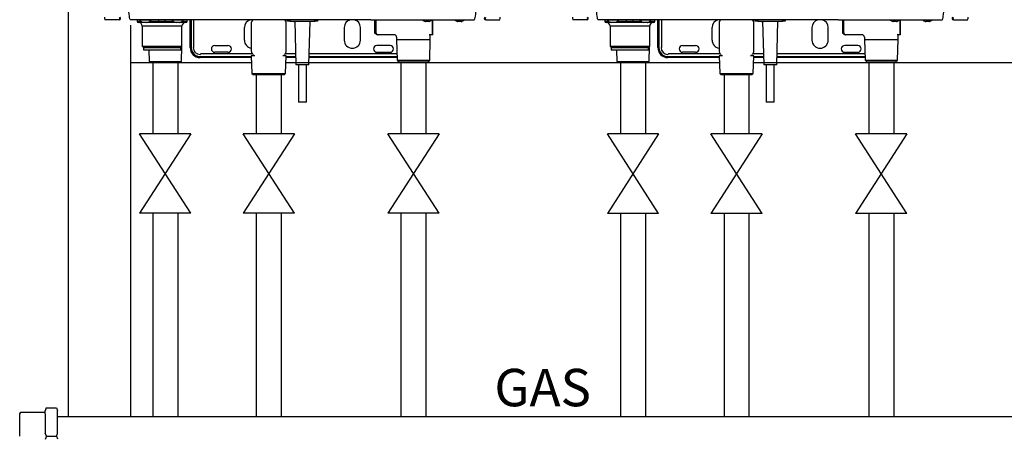
# Model space of a CAD drawing. Units: millimetres. Extents: x 1777 to 7711, y 33 to 3547.
# Drawn here: x 3067 to 3856, y 1411 to 1745 of the extents above; entities that cross this region are included whole.
import ezdxf

# ---------------------------------------------------------------- set-up
doc = ezdxf.new("R2010")
doc.units = ezdxf.units.MM
for name, color, linetype in [('Frame', 80, 'Continuous'), ('Gas supply', 2, 'Continuous'), ('HD200e', 10, 'Continuous')]:
    doc.layers.add(name, color=color, linetype=linetype)

msp = doc.modelspace()

# ---------------------------------------------------------------- linework, layer by layer
at = {"color": 7, "linetype": 'Continuous', "lineweight": 25}
for p, q in [((3146.054, 1744.621), (3134.919, 1744.621)), ((3230.451, 1744.621), (3155.419, 1744.621)), ((3160.719, 1744.621), (3160.719, 1743.421)), ((3162.536, 1744.621), (3162.547, 1744.499)), ((3171.891, 1744.499), (3171.901, 1744.621)), ((3188.536, 1744.621), (3188.547, 1744.499)), ((3197.891, 1744.499), (3197.901, 1744.621)), ((3200.719, 1743.421), (3200.719, 1744.621)), ((3203.219, 1722.221), (3203.219, 1744.621)), ((3206.219, 1722.721), (3206.219, 1744.621)), ((3348.12, 1744.621), (3230.451, 1744.621)), ((3281.219, 1743.421), (3281.219, 1744.621)), ((3305.219, 1744.621), (3305.219, 1743.421)), ((3348.12, 1744.621), (3355.986, 1744.621)), ((3351.702, 1744.621), (3351.702, 1734.521)), ((3355.986, 1744.621), (3431.019, 1744.621)), ((3397.426, 1732.521), (3397.426, 1744.621)), ((3397.666, 1732.521), (3397.666, 1744.621)), ((3440.384, 1744.621), (3451.519, 1744.621)), ((3521.054, 1744.621), (3509.919, 1744.621)), ((3605.451, 1744.621), (3530.419, 1744.621)), ((3535.719, 1744.621), (3535.719, 1743.421)), ((3537.536, 1744.621), (3537.547, 1744.499)), ((3546.891, 1744.499), (3546.901, 1744.621)), ((3563.536, 1744.621), (3563.547, 1744.499)), ((3572.891, 1744.499), (3572.901, 1744.621)), ((3575.719, 1743.421), (3575.719, 1744.621)), ((3578.219, 1722.221), (3578.219, 1744.621)), ((3581.219, 1722.721), (3581.219, 1744.621)), ((3723.12, 1744.621), (3605.451, 1744.621)), ((3723.12, 1744.621), (3605.452, 1744.621)), ((3656.219, 1743.421), (3656.219, 1744.621)), ((3680.219, 1744.621), (3680.219, 1743.421)), ((3723.12, 1744.621), (3730.986, 1744.621)), ((3723.12, 1744.621), (3730.987, 1744.621)), ((3726.702, 1744.621), (3726.702, 1734.521)), ((3730.986, 1744.621), (3806.019, 1744.621)), ((3772.427, 1732.521), (3772.427, 1744.621)), ((3772.667, 1732.521), (3772.667, 1744.621)), ((3815.384, 1744.621), (3826.519, 1744.621)), ((3165.286, 1742.421), (3161.719, 1742.421)), ((3162.547, 1744.499), (3171.891, 1744.499)), ((3164.819, 1739.421), (3164.819, 1723.321)), ((3165.069, 1742.712), (3165.137, 1742.712)), ((3166.345, 1742.421), (3165.286, 1742.421)), ((3166.681, 1742.712), (3167.756, 1742.712)), ((3166.681, 1742.712), (3166.681, 1742.495)), ((3167.647, 1742.421), (3166.783, 1742.421)), ((3167.756, 1742.495), (3167.756, 1742.712)), ((3178.154, 1742.421), (3168.315, 1742.421)), ((3169.301, 1742.712), (3169.369, 1742.712)), ((3178.154, 1742.421), (3178.154, 1743.421)), ((3178.154, 1743.421), (3183.284, 1743.421)), ((3183.284, 1742.421), (3178.154, 1742.421)), ((3183.284, 1742.421), (3183.284, 1743.421)), ((3192.06, 1742.421), (3183.284, 1742.421)), ((3188.547, 1744.499), (3197.891, 1744.499)), ((3191.069, 1742.712), (3191.137, 1742.712)), ((3192.681, 1742.712), (3193.756, 1742.712)), ((3192.681, 1742.712), (3192.681, 1742.495)), ((3193.86, 1742.421), (3192.796, 1742.421)), ((3193.756, 1742.495), (3193.756, 1742.712)), ((3194.655, 1742.421), (3194.471, 1742.421)), ((3196.151, 1742.421), (3194.655, 1742.421)), ((3195.301, 1742.712), (3195.369, 1742.712)), ((3199.719, 1742.421), (3196.151, 1742.421)), ((3196.619, 1723.321), (3196.619, 1739.421)), ((3246.719, 1728.221), (3246.719, 1738.321)), ((3252.219, 1741.974), (3252.219, 1741.997)), ((3252.219, 1741.974), (3252.219, 1727.149)), ((3280.219, 1741.997), (3280.219, 1741.974)), ((3280.219, 1727.149), (3280.219, 1741.974)), ((3283.219, 1743.421), (3281.219, 1743.421)), ((3283.219, 1743.421), (3303.219, 1743.421)), ((3286.032, 1743.421), (3286.032, 1743.378)), ((3286.032, 1743.378), (3286.651, 1743.021)), ((3286.032, 1743.378), (3287.187, 1743.021)), ((3287.03, 1743.021), (3286.651, 1743.021)), ((3287.019, 1743.421), (3288.019, 1708.421)), ((3298.419, 1708.421), (3299.419, 1743.421)), ((3305.219, 1743.421), (3303.219, 1743.421)), ((3326.719, 1738.321), (3326.719, 1728.221)), ((3339.719, 1728.221), (3339.719, 1738.321)), ((3351.346, 1733.521), (3351.346, 1744.221)), ((3391.069, 1743.34), (3391.137, 1743.34)), ((3392.681, 1743.34), (3393.756, 1743.34)), ((3392.681, 1743.34), (3392.681, 1743.123)), ((3393.756, 1743.123), (3393.756, 1743.34)), ((3395.301, 1743.34), (3395.369, 1743.34)), ((3417.069, 1743.34), (3417.137, 1743.34)), ((3418.681, 1743.34), (3419.756, 1743.34)), ((3418.681, 1743.34), (3418.681, 1743.123)), ((3419.756, 1743.123), (3419.756, 1743.34)), ((3421.301, 1743.34), (3421.369, 1743.34)), ((3540.286, 1742.421), (3536.719, 1742.421)), ((3537.547, 1744.499), (3546.891, 1744.499)), ((3539.819, 1739.421), (3539.819, 1723.321)), ((3540.069, 1742.712), (3540.137, 1742.712)), ((3541.345, 1742.421), (3540.286, 1742.421)), ((3541.681, 1742.712), (3542.756, 1742.712)), ((3541.681, 1742.712), (3541.681, 1742.495)), ((3542.647, 1742.421), (3541.783, 1742.421)), ((3542.756, 1742.495), (3542.756, 1742.712)), ((3553.154, 1742.421), (3543.315, 1742.421)), ((3544.301, 1742.712), (3544.369, 1742.712)), ((3553.154, 1742.421), (3553.154, 1743.421)), ((3553.154, 1743.421), (3558.284, 1743.421)), ((3558.284, 1742.421), (3553.154, 1742.421)), ((3558.284, 1742.421), (3558.284, 1743.421)), ((3567.06, 1742.421), (3558.284, 1742.421)), ((3563.547, 1744.499), (3572.891, 1744.499)), ((3566.069, 1742.712), (3566.137, 1742.712)), ((3567.681, 1742.712), (3568.756, 1742.712)), ((3567.681, 1742.712), (3567.681, 1742.495)), ((3568.86, 1742.421), (3567.796, 1742.421)), ((3568.756, 1742.495), (3568.756, 1742.712)), ((3569.655, 1742.421), (3569.471, 1742.421)), ((3571.151, 1742.421), (3569.655, 1742.421)), ((3570.301, 1742.712), (3570.369, 1742.712)), ((3574.719, 1742.421), (3571.151, 1742.421)), ((3571.619, 1723.321), (3571.619, 1739.421)), ((3621.719, 1728.221), (3621.719, 1738.321)), ((3627.219, 1741.974), (3627.219, 1741.997)), ((3627.219, 1741.974), (3627.219, 1727.149)), ((3655.219, 1741.997), (3655.219, 1741.974)), ((3655.219, 1727.149), (3655.219, 1741.974)), ((3658.219, 1743.421), (3656.219, 1743.421)), ((3658.219, 1743.421), (3678.219, 1743.421)), ((3661.032, 1743.421), (3661.032, 1743.378)), ((3661.032, 1743.378), (3661.651, 1743.021)), ((3661.032, 1743.378), (3662.187, 1743.021)), ((3662.031, 1743.021), (3661.651, 1743.021)), ((3662.019, 1743.421), (3663.019, 1708.421)), ((3673.419, 1708.421), (3674.419, 1743.421)), ((3680.219, 1743.421), (3678.219, 1743.421)), ((3701.719, 1738.321), (3701.719, 1728.221)), ((3714.719, 1728.221), (3714.719, 1738.321)), ((3726.346, 1733.521), (3726.346, 1744.221)), ((3766.069, 1743.34), (3766.137, 1743.34)), ((3766.069, 1743.34), (3766.137, 1743.34)), ((3767.681, 1743.34), (3768.756, 1743.34)), ((3767.681, 1743.34), (3767.681, 1743.123)), ((3767.682, 1743.34), (3768.757, 1743.34)), ((3767.682, 1743.34), (3767.682, 1743.123)), ((3768.756, 1743.123), (3768.756, 1743.34)), ((3768.757, 1743.123), (3768.757, 1743.34)), ((3770.301, 1743.34), (3770.369, 1743.34)), ((3770.301, 1743.34), (3770.369, 1743.34)), ((3792.069, 1743.34), (3792.137, 1743.34)), ((3793.681, 1743.34), (3794.756, 1743.34)), ((3793.681, 1743.34), (3793.681, 1743.123)), ((3794.756, 1743.123), (3794.756, 1743.34)), ((3796.301, 1743.34), (3796.369, 1743.34)), ((3353.874, 1732.521), (3353.702, 1732.521)), ((3358.318, 1732.521), (3353.874, 1732.521)), ((3359.934, 1732.521), (3358.318, 1732.521)), ((3366.732, 1732.521), (3359.934, 1732.521)), ((3368.732, 1730.521), (3368.732, 1728.695)), ((3396.51, 1732.521), (3394.937, 1732.521)), ((3395.732, 1728.695), (3395.732, 1732.521)), ((3397.007, 1732.521), (3396.51, 1732.521)), ((3397.426, 1732.521), (3397.007, 1732.521)), ((3397.664, 1732.521), (3397.426, 1732.521)), ((3397.666, 1732.521), (3397.664, 1732.521)), ((3728.874, 1732.521), (3728.702, 1732.521)), ((3733.318, 1732.521), (3728.874, 1732.521)), ((3734.934, 1732.521), (3733.318, 1732.521)), ((3741.733, 1732.521), (3734.934, 1732.521)), ((3743.733, 1730.521), (3743.733, 1728.695)), ((3771.51, 1732.521), (3769.937, 1732.521)), ((3770.733, 1728.695), (3770.733, 1732.521)), ((3772.007, 1732.521), (3771.51, 1732.521)), ((3772.427, 1732.521), (3772.007, 1732.521)), ((3772.664, 1732.521), (3772.427, 1732.521)), ((3772.667, 1732.521), (3772.664, 1732.521)), ((3164.819, 1723.321), (3165.719, 1722.421)), ((3164.819, 1723.321), (3196.619, 1723.321)), ((3165.719, 1722.421), (3165.719, 1720.421)), ((3165.719, 1722.421), (3195.719, 1722.421)), ((3195.719, 1722.421), (3196.619, 1723.321)), ((3195.719, 1720.421), (3195.719, 1722.421)), ((3196.163, 1711.004), (3196.545, 1723.248)), ((3204.018, 1722.221), (3203.219, 1722.221)), ((3222.969, 1723.971), (3233.469, 1723.971)), ((3252.219, 1727.149), (3252.219, 1719.421)), ((3280.219, 1719.421), (3280.219, 1727.149)), ((3363.469, 1723.971), (3352.969, 1723.971)), ((3368.732, 1728.695), (3369.247, 1712.206)), ((3368.732, 1728.695), (3395.732, 1728.695)), ((3395.217, 1712.206), (3395.732, 1728.695)), ((3539.819, 1723.321), (3540.719, 1722.421)), ((3539.819, 1723.321), (3571.619, 1723.321)), ((3540.719, 1722.421), (3540.719, 1720.421)), ((3540.719, 1722.421), (3570.719, 1722.421)), ((3570.719, 1722.421), (3571.619, 1723.321)), ((3570.719, 1720.421), (3570.719, 1722.421)), ((3571.163, 1711.004), (3571.545, 1723.248)), ((3579.018, 1722.221), (3578.219, 1722.221)), ((3597.969, 1723.971), (3608.469, 1723.971)), ((3627.219, 1727.149), (3627.219, 1719.421)), ((3655.219, 1719.421), (3655.219, 1727.149)), ((3738.469, 1723.971), (3727.969, 1723.971)), ((3743.733, 1728.695), (3744.248, 1712.206)), ((3743.733, 1728.695), (3770.733, 1728.695)), ((3770.217, 1712.206), (3770.733, 1728.695)), ((3165.719, 1720.421), (3195.719, 1720.421)), ((3169.98, 1720.421), (3170.275, 1711.004)), ((3211.219, 1715.02), (3211.219, 1714.221)), ((3252.27, 1714.221), (3211.219, 1714.221)), ((3253.187, 1717.221), (3211.719, 1717.221)), ((3233.469, 1718.471), (3222.969, 1718.471)), ((3253.948, 1716.519), (3252.219, 1715.521)), ((3252.219, 1715.521), (3252.769, 1701.52)), ((3254.947, 1715.521), (3252.219, 1715.521)), ((3280.219, 1715.521), (3277.49, 1715.521)), ((3280.219, 1715.521), (3278.489, 1716.519)), ((3287.767, 1717.221), (3279.251, 1717.221)), ((3279.669, 1701.52), (3280.219, 1715.521)), ((3287.853, 1714.221), (3280.168, 1714.221)), ((3369.184, 1714.221), (3298.585, 1714.221)), ((3369.091, 1717.221), (3298.67, 1717.221)), ((3352.969, 1718.471), (3363.469, 1718.471)), ((3540.719, 1720.421), (3570.719, 1720.421)), ((3544.98, 1720.421), (3545.275, 1711.004)), ((3586.219, 1715.02), (3586.219, 1714.221)), ((3627.27, 1714.221), (3586.219, 1714.221)), ((3628.187, 1717.221), (3586.719, 1717.221)), ((3608.469, 1718.471), (3597.969, 1718.471)), ((3628.948, 1716.519), (3627.219, 1715.521)), ((3627.219, 1715.521), (3627.769, 1701.52)), ((3629.948, 1715.521), (3627.219, 1715.521)), ((3655.219, 1715.521), (3652.491, 1715.521)), ((3655.219, 1715.521), (3653.49, 1716.519)), ((3662.768, 1717.221), (3654.251, 1717.221)), ((3654.669, 1701.52), (3655.219, 1715.521)), ((3662.853, 1714.221), (3655.168, 1714.221)), ((3744.185, 1714.221), (3673.585, 1714.221)), ((3744.091, 1717.221), (3673.671, 1717.221)), ((3727.969, 1718.471), (3738.469, 1718.471)), ((3170.275, 1711.004), (3171.458, 1710.321)), ((3170.275, 1711.004), (3183.219, 1711.004)), ((3171.458, 1710.321), (3183.219, 1710.321)), ((3183.219, 1711.004), (3196.163, 1711.004)), ((3183.219, 1710.321), (3194.979, 1710.321)), ((3194.979, 1710.321), (3196.163, 1711.004)), ((3290.019, 1708.421), (3290.019, 1678.421)), ((3296.419, 1678.421), (3296.419, 1708.421)), ((3369.247, 1712.206), (3370.732, 1710.721)), ((3369.247, 1712.206), (3395.217, 1712.206)), ((3370.732, 1710.721), (3370.732, 1710.221)), ((3370.732, 1710.721), (3393.732, 1710.721)), ((3370.732, 1710.221), (3393.732, 1710.221)), ((3393.732, 1710.721), (3395.217, 1712.206)), ((3393.732, 1710.221), (3393.732, 1710.721)), ((3545.275, 1711.004), (3546.458, 1710.321)), ((3545.275, 1711.004), (3558.219, 1711.004)), ((3546.458, 1710.321), (3558.219, 1710.321)), ((3558.219, 1711.004), (3571.163, 1711.004)), ((3558.219, 1710.321), (3569.979, 1710.321)), ((3569.979, 1710.321), (3571.163, 1711.004)), ((3665.019, 1708.421), (3665.019, 1678.421)), ((3671.419, 1678.421), (3671.419, 1708.421)), ((3744.248, 1712.206), (3745.733, 1710.721)), ((3744.248, 1712.206), (3770.217, 1712.206)), ((3745.733, 1710.721), (3745.733, 1710.221)), ((3745.733, 1710.721), (3768.733, 1710.721)), ((3745.733, 1710.221), (3768.733, 1710.221)), ((3768.733, 1710.721), (3770.217, 1712.206)), ((3768.733, 1710.221), (3768.733, 1710.721)), ((3252.769, 1701.52), (3253.85, 1700.521)), ((3252.769, 1701.52), (3262.474, 1701.52)), ((3262.684, 1700.521), (3253.85, 1700.521)), ((3262.474, 1701.52), (3279.669, 1701.52)), ((3278.588, 1700.521), (3262.684, 1700.521)), ((3278.588, 1700.521), (3279.669, 1701.52)), ((3627.769, 1701.52), (3628.85, 1700.521)), ((3627.769, 1701.52), (3637.474, 1701.52)), ((3637.684, 1700.521), (3628.85, 1700.521)), ((3637.474, 1701.52), (3654.669, 1701.52)), ((3653.588, 1700.521), (3637.684, 1700.521)), ((3653.588, 1700.521), (3654.669, 1701.52)), ((3296.419, 1678.421), (3290.019, 1678.421)), ((3671.419, 1678.421), (3665.019, 1678.421))]:
    msp.add_line(p, q, dxfattribs=at)
at = {"color": 8, "linetype": 'Continuous', "lineweight": 25}
for p, q in [((3178.154, 1743.421), (3178.154, 1744.621)), ((3183.284, 1743.421), (3183.284, 1744.621)), ((3204.018, 1744.621), (3204.018, 1722.221)), ((3279.612, 1744.621), (3279.592, 1744.221)), ((3283.219, 1744.621), (3283.219, 1743.421)), ((3303.219, 1743.421), (3303.219, 1744.621)), ((3351.346, 1744.221), (3351.325, 1744.621)), ((3352.045, 1744.621), (3352.045, 1734.521)), ((3380.798, 1744.462), (3380.798, 1744.621)), ((3397.664, 1732.521), (3397.664, 1744.621)), ((3553.154, 1743.421), (3553.154, 1744.621)), ((3558.284, 1743.421), (3558.284, 1744.621)), ((3579.018, 1744.621), (3579.018, 1722.221)), ((3654.613, 1744.621), (3654.592, 1744.221)), ((3658.219, 1744.621), (3658.219, 1743.421)), ((3678.219, 1743.421), (3678.219, 1744.621)), ((3726.346, 1744.221), (3726.325, 1744.621)), ((3726.346, 1744.221), (3726.326, 1744.621)), ((3727.045, 1744.621), (3727.045, 1734.521)), ((3755.798, 1744.462), (3755.798, 1744.621)), ((3755.798, 1744.462), (3755.798, 1744.621)), ((3772.664, 1732.521), (3772.664, 1744.621)), ((3160.719, 1743.421), (3163.725, 1743.421)), ((3196.619, 1739.421), (3164.819, 1739.421)), ((3170.713, 1743.421), (3178.154, 1743.421)), ((3183.284, 1743.421), (3189.725, 1743.421)), ((3196.713, 1743.421), (3196.963, 1743.421)), ((3196.963, 1743.421), (3196.963, 1743.606)), ((3196.963, 1743.421), (3200.719, 1743.421)), ((3279.592, 1744.221), (3279.225, 1744.221)), ((3279.592, 1744.221), (3279.592, 1743.827)), ((3351.702, 1744.221), (3351.346, 1744.221)), ((3535.719, 1743.421), (3538.725, 1743.421)), ((3571.619, 1739.421), (3539.819, 1739.421)), ((3545.713, 1743.421), (3553.154, 1743.421)), ((3558.284, 1743.421), (3564.725, 1743.421)), ((3571.713, 1743.421), (3571.963, 1743.421)), ((3571.963, 1743.421), (3571.963, 1743.606)), ((3571.963, 1743.421), (3575.719, 1743.421)), ((3654.592, 1744.221), (3654.225, 1744.221)), ((3654.592, 1744.221), (3654.592, 1743.827)), ((3726.702, 1744.221), (3726.346, 1744.221)), ((3726.702, 1744.221), (3726.346, 1744.221)), ((3351.97, 1733.521), (3351.346, 1733.521)), ((3351.702, 1734.521), (3352.045, 1734.521)), ((3726.97, 1733.521), (3726.346, 1733.521)), ((3726.702, 1734.521), (3727.045, 1734.521)), ((3211.219, 1715.02), (3252.238, 1715.02)), ((3280.199, 1715.02), (3287.83, 1715.02)), ((3298.607, 1715.02), (3369.16, 1715.02)), ((3586.219, 1715.02), (3627.239, 1715.02)), ((3655.199, 1715.02), (3662.831, 1715.02)), ((3673.608, 1715.02), (3744.16, 1715.02))]:
    msp.add_line(p, q, dxfattribs=at)
at = {"color": 7, "linetype": 'Continuous', "lineweight": 25, "flags": 128}
for points in [[(3155.419, 1744.621), (3155.147, 1744.813), (3154.886, 1745.382), (3154.645, 1746.306), (3154.435, 1747.55), (3154.261, 1749.065), (3154.133, 1750.794), (3154.054, 1752.67), (3154.027, 1754.621)], [(3431.019, 1744.621), (3431.29, 1744.813), (3431.551, 1745.382), (3431.792, 1746.306), (3432.003, 1747.55), (3432.176, 1749.065), (3432.305, 1750.794), (3432.384, 1752.67), (3432.411, 1754.621)], [(3530.419, 1744.621), (3530.147, 1744.813), (3529.886, 1745.382), (3529.645, 1746.306), (3529.435, 1747.55), (3529.261, 1749.065), (3529.133, 1750.794), (3529.054, 1752.67), (3529.027, 1754.621)], [(3806.019, 1744.621), (3806.29, 1744.813), (3806.551, 1745.382), (3806.792, 1746.306), (3807.003, 1747.55), (3807.176, 1749.065), (3807.305, 1750.794), (3807.384, 1752.67), (3807.411, 1754.621)], [(3146.397, 1746.456), (3146.543, 1746.24), (3146.639, 1745.962), (3146.677, 1745.649), (3146.65, 1745.334), (3146.564, 1745.047), (3146.426, 1744.819), (3146.25, 1744.672), (3146.054, 1744.621)], [(3440.041, 1746.456), (3439.895, 1746.24), (3439.798, 1745.962), (3439.761, 1745.649), (3439.787, 1745.334), (3439.874, 1745.047), (3440.012, 1744.819), (3440.188, 1744.672), (3440.384, 1744.621)], [(3521.397, 1746.456), (3521.543, 1746.24), (3521.639, 1745.962), (3521.677, 1745.649), (3521.65, 1745.334), (3521.564, 1745.047), (3521.426, 1744.819), (3521.25, 1744.672), (3521.054, 1744.621)], [(3815.041, 1746.456), (3814.895, 1746.24), (3814.798, 1745.962), (3814.761, 1745.649), (3814.787, 1745.334), (3814.874, 1745.047), (3815.012, 1744.819), (3815.188, 1744.672), (3815.384, 1744.621)]]:
    msp.add_lwpolyline(points, dxfattribs=at)
at = {"color": 7, "linetype": 'Continuous', "lineweight": 25}
for centre, radius, start, end in [((3137.987, 1746.134), 3.421, 171.8083, 206.244168), ((3146.419, 1745.621), 1, 270, 64.623066), ((3253.219, 1738.321), 6.5, 104.250033, 180), ((3255.209, 1741.972), 2.99, 117.642366, 179.960072), ((3255.209, 1741.995), 2.99, 118.576795, 179.960924), ((3277.228, 1741.972), 2.99, 0.039857, 62.357705), ((3277.228, 1741.995), 2.99, 0.039071, 61.423149), ((3333.219, 1738.321), 6.5, 104.250033, 180), ((3333.219, 1738.321), 6.5, 0, 75.749967), ((3393.219, 1749.049), 6.1, 226.542127, 249.362206), ((3393.219, 1749.049), 6.1, 290.637794, 313.457873), ((3419.219, 1749.049), 6.1, 226.542127, 249.362206), ((3419.219, 1749.049), 6.1, 290.637794, 313.457873), ((3440.019, 1745.621), 1, 115.376934, 270), ((3448.451, 1746.134), 3.421, 333.755832, 8.1917), ((3512.987, 1746.134), 3.421, 171.8083, 206.244168), ((3521.419, 1745.621), 1, 270, 64.623066), ((3628.219, 1738.321), 6.5, 104.250033, 180), ((3630.21, 1741.972), 2.99, 117.642366, 179.960072), ((3630.209, 1741.995), 2.99, 118.576795, 179.960924), ((3652.229, 1741.972), 2.99, 0.039857, 62.357705), ((3652.229, 1741.995), 2.99, 0.039071, 61.423149), ((3708.219, 1738.321), 6.5, 104.250033, 180), ((3708.219, 1738.321), 6.5, 0, 75.749967), ((3768.219, 1749.049), 6.1, 226.542127, 249.362206), ((3768.219, 1749.049), 6.1, 226.542127, 249.362206), ((3768.219, 1749.049), 6.1, 290.637794, 313.457873), ((3768.219, 1749.049), 6.1, 290.637794, 313.457873), ((3794.219, 1749.049), 6.1, 226.542127, 249.362206), ((3794.219, 1749.049), 6.1, 290.637794, 313.457873), ((3815.019, 1745.621), 1, 115.376934, 270), ((3823.451, 1746.134), 3.421, 333.755832, 8.1917), ((3161.719, 1743.421), 1, 180, 270), ((3161.819, 1739.421), 3, 0, 90), ((3167.219, 1748.421), 6.1, 220.015582, 249.362206), ((3167.219, 1748.421), 6.076, 249.964666, 257.226002), ((3167.219, 1748.421), 6.076, 282.773998, 290.035334), ((3167.219, 1748.421), 6.1, 290.637794, 319.984418), ((3193.219, 1748.421), 6.1, 220.015582, 249.362206), ((3193.219, 1748.421), 6.076, 249.964666, 257.226002), ((3193.219, 1748.421), 6.076, 282.773998, 290.035334), ((3193.219, 1748.421), 6.1, 290.637794, 319.984418), ((3196.046, 1743.336), 0.921, 276.530856, 5.299876), ((3199.619, 1739.421), 3, 90, 180), ((3199.719, 1743.421), 1, 270, 0), ((3393.219, 1749.049), 6.076, 249.964666, 257.226002), ((3393.219, 1749.049), 6.076, 282.773998, 290.035334), ((3419.219, 1749.049), 6.076, 249.964666, 257.226002), ((3419.219, 1749.049), 6.076, 282.773998, 290.035334), ((3536.719, 1743.421), 1, 180, 270), ((3536.819, 1739.421), 3, 0, 90), ((3542.219, 1748.421), 6.1, 220.015582, 249.362206), ((3542.219, 1748.421), 6.076, 249.964666, 257.226002), ((3542.219, 1748.421), 6.076, 282.773998, 290.035334), ((3542.219, 1748.421), 6.1, 290.637794, 319.984418), ((3568.219, 1748.421), 6.1, 220.015582, 249.362206), ((3568.219, 1748.421), 6.076, 249.964666, 257.226002), ((3568.219, 1748.421), 6.076, 282.773998, 290.035334), ((3568.219, 1748.421), 6.1, 290.637794, 319.984418), ((3571.046, 1743.336), 0.921, 276.530856, 5.299876), ((3574.619, 1739.421), 3, 90, 180), ((3574.719, 1743.421), 1, 270, 0), ((3768.219, 1749.049), 6.076, 249.964666, 257.226002), ((3768.219, 1749.049), 6.076, 249.964666, 257.226002), ((3768.219, 1749.049), 6.076, 282.773998, 290.035334), ((3768.219, 1749.049), 6.076, 282.773998, 290.035334), ((3794.219, 1749.049), 6.076, 249.964666, 257.226002), ((3794.219, 1749.049), 6.076, 282.773998, 290.035334), ((3353.702, 1734.521), 2, 180, 270), ((3353.963, 1734.439), 1.92, 177.550279, 267.320291), ((3366.732, 1730.521), 2, 0, 90), ((3728.702, 1734.521), 2, 180, 270), ((3728.964, 1734.439), 1.92, 177.550279, 267.320291), ((3741.733, 1730.521), 2, 0, 90), ((3211.219, 1722.221), 8, 180, 270), ((3211.219, 1722.221), 7.201, 180, 270), ((3205.719, 1722.721), 0.5, 270, 0), ((3211.219, 1722.221), 5.5, 180, 270), ((3222.969, 1721.221), 2.75, 90, 270), ((3233.469, 1721.221), 2.75, 270, 90), ((3253.219, 1728.221), 6.5, 180, 261.150107), ((3333.219, 1728.221), 6.5, 180, 0), ((3352.969, 1721.221), 2.75, 90, 270), ((3363.469, 1721.221), 2.75, 270, 90), ((3586.219, 1722.221), 8, 180, 270), ((3586.219, 1722.221), 7.201, 180, 270), ((3580.719, 1722.721), 0.5, 270, 0), ((3586.219, 1722.221), 5.5, 180, 270), ((3597.969, 1721.221), 2.75, 90, 270), ((3608.469, 1721.221), 2.75, 270, 90), ((3628.219, 1728.221), 6.5, 180, 261.150107), ((3708.219, 1728.221), 6.5, 180, 0), ((3727.969, 1721.221), 2.75, 90, 270), ((3738.469, 1721.221), 2.75, 270, 90), ((3211.719, 1716.721), 0.5, 90, 180), ((3255.206, 1719.422), 2.987, 180.017831, 228.298571), ((3277.231, 1719.422), 2.987, 311.701463, 359.982215), ((3586.719, 1716.721), 0.5, 90, 180), ((3630.206, 1719.422), 2.987, 180.017831, 228.298571), ((3652.232, 1719.422), 2.987, 311.701463, 359.982215)]:
    msp.add_arc(centre, radius, start, end, dxfattribs=at)
at = {"color": 8, "linetype": 'Continuous', "lineweight": 25}
for centre, radius, start, end in [((3165.333, 1743.231), 0.812, 202.586531, 266.705549), ((3194.639, 1743.158), 0.738, 271.258671, 319.104293), ((3540.333, 1743.231), 0.812, 202.586531, 266.705549), ((3569.639, 1743.158), 0.738, 271.258671, 319.104293)]:
    msp.add_arc(centre, radius, start, end, dxfattribs=at)
at = {"color": 7, "linetype": 'Continuous', "lineweight": 25}
for points, knots in [([(3166.681, 1742.495), (3166.673, 1742.477), (3166.656, 1742.441), (3166.524, 1742.417), (3166.328, 1742.421), (3166.101, 1742.448), (3165.946, 1742.48), (3165.875, 1742.495)], [0, 0, 0, 0, 0.2106142, 0.4216495, 0.6272413, 0.8303064, 1, 1, 1, 1]), ([(3168.562, 1742.495), (3168.474, 1742.477), (3168.298, 1742.441), (3168.06, 1742.417), (3167.879, 1742.421), (3167.774, 1742.448), (3167.762, 1742.48), (3167.756, 1742.495)], [0, 0, 0, 0, 0.2106224, 0.4216477, 0.6272402, 0.8303059, 1, 1, 1, 1]), ([(3192.681, 1742.495), (3192.673, 1742.477), (3192.656, 1742.441), (3192.524, 1742.417), (3192.328, 1742.421), (3192.101, 1742.448), (3191.946, 1742.48), (3191.875, 1742.495)], [0, 0, 0, 0, 0.2106151, 0.4216513, 0.6272397, 0.8303057, 1, 1, 1, 1]), ([(3194.562, 1742.495), (3194.474, 1742.477), (3194.298, 1742.441), (3194.06, 1742.417), (3193.879, 1742.421), (3193.774, 1742.448), (3193.762, 1742.48), (3193.756, 1742.495)], [0, 0, 0, 0, 0.2106221, 0.4216471, 0.6272431, 0.8303061, 1, 1, 1, 1]), ([(3392.681, 1743.123), (3392.673, 1743.105), (3392.656, 1743.069), (3392.524, 1743.045), (3392.328, 1743.049), (3392.101, 1743.076), (3391.946, 1743.108), (3391.875, 1743.123)], [0, 0, 0, 0, 0.2106155, 0.4216485, 0.6272406, 0.8303061, 1, 1, 1, 1]), ([(3394.562, 1743.123), (3394.474, 1743.105), (3394.298, 1743.069), (3394.06, 1743.045), (3393.879, 1743.049), (3393.774, 1743.076), (3393.762, 1743.108), (3393.756, 1743.123)], [0, 0, 0, 0, 0.2106229, 0.4216487, 0.6272417, 0.8303055, 1, 1, 1, 1]), ([(3418.681, 1743.123), (3418.673, 1743.105), (3418.656, 1743.069), (3418.524, 1743.045), (3418.328, 1743.049), (3418.101, 1743.076), (3417.946, 1743.108), (3417.875, 1743.123)], [0, 0, 0, 0, 0.2106142, 0.4216495, 0.6272413, 0.8303064, 1, 1, 1, 1]), ([(3420.562, 1743.123), (3420.474, 1743.105), (3420.298, 1743.069), (3420.06, 1743.045), (3419.879, 1743.049), (3419.774, 1743.076), (3419.762, 1743.108), (3419.756, 1743.123)], [0, 0, 0, 0, 0.2106273, 0.4216467, 0.6272463, 0.8303065, 1, 1, 1, 1]), ([(3541.681, 1742.495), (3541.673, 1742.477), (3541.656, 1742.441), (3541.524, 1742.417), (3541.328, 1742.421), (3541.101, 1742.448), (3540.946, 1742.48), (3540.875, 1742.495)], [0, 0, 0, 0, 0.2106142, 0.4216495, 0.6272413, 0.8303064, 1, 1, 1, 1]), ([(3543.562, 1742.495), (3543.474, 1742.477), (3543.298, 1742.441), (3543.06, 1742.417), (3542.879, 1742.421), (3542.774, 1742.448), (3542.762, 1742.48), (3542.756, 1742.495)], [0, 0, 0, 0, 0.2106224, 0.4216477, 0.6272402, 0.8303059, 1, 1, 1, 1]), ([(3567.681, 1742.495), (3567.673, 1742.477), (3567.656, 1742.441), (3567.524, 1742.417), (3567.328, 1742.421), (3567.101, 1742.448), (3566.946, 1742.48), (3566.875, 1742.495)], [0, 0, 0, 0, 0.2106151, 0.4216513, 0.6272397, 0.8303057, 1, 1, 1, 1]), ([(3569.562, 1742.495), (3569.474, 1742.477), (3569.298, 1742.441), (3569.06, 1742.417), (3568.879, 1742.421), (3568.774, 1742.448), (3568.762, 1742.48), (3568.756, 1742.495)], [0, 0, 0, 0, 0.2106221, 0.4216471, 0.6272431, 0.8303061, 1, 1, 1, 1]), ([(3767.681, 1743.123), (3767.673, 1743.105), (3767.656, 1743.069), (3767.524, 1743.045), (3767.328, 1743.049), (3767.101, 1743.076), (3766.946, 1743.108), (3766.875, 1743.123)], [0, 0, 0, 0, 0.2106155, 0.4216485, 0.6272406, 0.8303061, 1, 1, 1, 1]), ([(3767.682, 1743.123), (3767.673, 1743.105), (3767.657, 1743.069), (3767.524, 1743.045), (3767.328, 1743.049), (3767.101, 1743.076), (3766.946, 1743.108), (3766.876, 1743.123)], [0, 0, 0, 0, 0.2106155, 0.4216485, 0.6272406, 0.8303061, 1, 1, 1, 1]), ([(3769.562, 1743.123), (3769.474, 1743.105), (3769.298, 1743.069), (3769.06, 1743.045), (3768.879, 1743.049), (3768.774, 1743.076), (3768.762, 1743.108), (3768.756, 1743.123)], [0, 0, 0, 0, 0.2106229, 0.4216487, 0.6272417, 0.8303055, 1, 1, 1, 1]), ([(3769.563, 1743.123), (3769.475, 1743.105), (3769.299, 1743.069), (3769.06, 1743.045), (3768.879, 1743.049), (3768.774, 1743.076), (3768.762, 1743.108), (3768.757, 1743.123)], [0, 0, 0, 0, 0.2106229, 0.4216487, 0.6272417, 0.8303055, 1, 1, 1, 1]), ([(3793.681, 1743.123), (3793.673, 1743.105), (3793.656, 1743.069), (3793.524, 1743.045), (3793.328, 1743.049), (3793.101, 1743.076), (3792.946, 1743.108), (3792.875, 1743.123)], [0, 0, 0, 0, 0.2106142, 0.4216495, 0.6272413, 0.8303064, 1, 1, 1, 1]), ([(3795.562, 1743.123), (3795.474, 1743.105), (3795.298, 1743.069), (3795.06, 1743.045), (3794.879, 1743.049), (3794.774, 1743.076), (3794.762, 1743.108), (3794.756, 1743.123)], [0, 0, 0, 0, 0.2106273, 0.4216467, 0.6272463, 0.8303065, 1, 1, 1, 1]), ([(3298.419, 1708.421), (3298.341, 1708.421), (3298.184, 1708.421), (3296.982, 1708.421), (3295.263, 1708.421), (3293.219, 1708.421), (3291.175, 1708.421), (3289.456, 1708.421), (3288.253, 1708.421), (3288.097, 1708.421), (3288.019, 1708.421)], [0, 0, 0, 0, 0.1249996, 0.2499999, 0.3749998, 0.5, 0.6250002, 0.7500001, 0.8750004, 1, 1, 1, 1]), ([(3673.419, 1708.421), (3673.341, 1708.421), (3673.185, 1708.421), (3671.982, 1708.421), (3670.263, 1708.421), (3668.219, 1708.421), (3666.175, 1708.421), (3664.456, 1708.421), (3663.254, 1708.421), (3663.097, 1708.421), (3663.019, 1708.421)], [0, 0, 0, 0, 0.1249996, 0.2499999, 0.3749998, 0.5, 0.6250002, 0.7500001, 0.8750004, 1, 1, 1, 1])]:
    msp.add_open_spline(points, degree=3, knots=knots, dxfattribs=at)
at = {"layer": 'Frame'}
for p, q in [((3105.719, 1426.621), (3105.719, 2365.621)), ((3155.719, 1426.621), (3155.719, 1740.121)), ((3173.219, 1710.16), (3155.719, 1710.16)), ((3252.429, 1710.16), (3193.219, 1710.16)), ((3372.219, 1710.16), (3280.008, 1710.16)), ((3548.219, 1710.16), (3392.219, 1710.16)), ((3548.219, 1710.16), (3530.719, 1710.16)), ((3627.43, 1710.16), (3568.219, 1710.16)), ((3906.117, 1710.16), (3655.008, 1710.16))]:
    msp.add_line(p, q, dxfattribs=at)
at = {"layer": 'Gas supply'}
for p, q in [((3066.531, 1428.634), (3067.359, 1430.069)), ((3067.359, 1430.069), (3087.071, 1430.069)), ((3087.83, 1433.346), (3087.071, 1431.13)), ((3087.071, 1428.598), (3087.071, 1431.13)), ((3087.829, 1433.345), (3096.071, 1433.345)), ((3096.071, 1433.345), (3096.847, 1431.436)), ((3096.847, 1412.749), (3096.847, 1431.436)), ((3066.531, 1410.621), (3066.531, 1428.634)), ((3087.071, 1428.598), (3087.071, 1413.054)), ((3096.847, 1426.621), (4239.59, 1426.621)), ((3087.904, 1410.621), (3087.071, 1413.054)), ((3087.904, 1410.621), (3087.071, 1408.187)), ((3087.904, 1410.621), (3095.982, 1410.621)), ((3095.982, 1410.621), (3096.847, 1412.749)), ((3095.982, 1410.621), (3096.847, 1408.493))]:
    msp.add_line(p, q, dxfattribs=at)
at = {"layer": 'HD200e'}
for p, q in [((3173.219, 1710.321), (3173.219, 1653.196)), ((3193.219, 1710.321), (3193.219, 1653.196)), ((3372.219, 1710.221), (3372.219, 1653.196)), ((3392.219, 1710.221), (3392.219, 1653.196)), ((3548.219, 1710.321), (3548.219, 1653.134)), ((3568.219, 1710.321), (3568.219, 1653.134)), ((3747.219, 1710.16), (3747.219, 1653.134)), ((3767.219, 1710.16), (3767.219, 1653.134)), ((3256.219, 1700.521), (3256.219, 1653.196)), ((3276.219, 1700.521), (3276.219, 1653.196)), ((3631.219, 1700.46), (3631.219, 1653.134)), ((3651.219, 1700.46), (3651.219, 1653.134)), ((3203.722, 1653.196), (3162.716, 1589.408)), ((3203.722, 1589.408), (3162.716, 1653.196)), ((3203.722, 1653.196), (3162.716, 1653.196)), ((3286.722, 1653.196), (3245.716, 1589.408)), ((3286.722, 1589.408), (3245.716, 1653.196)), ((3286.722, 1653.196), (3245.716, 1653.196)), ((3402.722, 1653.196), (3361.716, 1589.408)), ((3402.722, 1589.408), (3361.716, 1653.196)), ((3402.722, 1653.196), (3361.716, 1653.196)), ((3578.722, 1653.134), (3537.716, 1589.347)), ((3578.722, 1589.347), (3537.716, 1653.134)), ((3578.722, 1653.134), (3537.716, 1653.134)), ((3661.722, 1653.134), (3620.716, 1589.347)), ((3661.722, 1589.347), (3620.716, 1653.134)), ((3661.722, 1653.134), (3620.716, 1653.134)), ((3777.722, 1653.134), (3736.716, 1589.347)), ((3777.722, 1589.347), (3736.716, 1653.134)), ((3777.722, 1653.134), (3736.716, 1653.134)), ((3203.722, 1589.408), (3162.716, 1589.408)), ((3173.219, 1589.408), (3173.219, 1426.621)), ((3193.219, 1589.408), (3193.219, 1426.621)), ((3286.722, 1589.408), (3245.716, 1589.408)), ((3256.219, 1589.408), (3256.219, 1426.621)), ((3276.219, 1589.408), (3276.219, 1426.621)), ((3402.722, 1589.408), (3361.716, 1589.408)), ((3372.219, 1589.408), (3372.219, 1426.621)), ((3392.219, 1589.408), (3392.219, 1426.621)), ((3578.722, 1589.347), (3537.716, 1589.347)), ((3548.219, 1589.347), (3548.219, 1426.621)), ((3568.219, 1589.347), (3568.219, 1426.621)), ((3661.722, 1589.347), (3620.716, 1589.347)), ((3631.219, 1589.347), (3631.219, 1426.621)), ((3651.219, 1589.347), (3651.219, 1426.621)), ((3777.722, 1589.347), (3736.716, 1589.347)), ((3747.219, 1589.347), (3747.219, 1426.621)), ((3767.219, 1589.347), (3767.219, 1426.621))]:
    msp.add_line(p, q, dxfattribs=at)

# ---------------------------------------------------------------- texts
at = {"layer": 'Gas supply'}
msp.add_text('GAS', height=30, dxfattribs=at).set_placement((3447.085, 1434.703))

doc.saveas('drawing.dxf')
